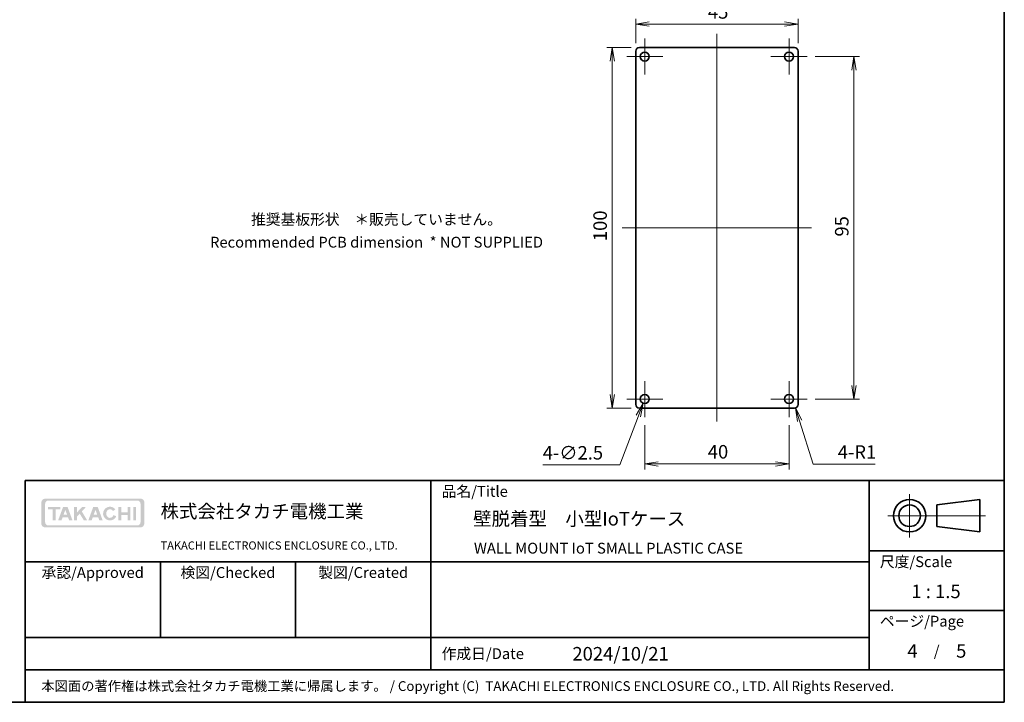
# Model space of a CAD drawing. Units: millimetres. Extents: x 204 to 2721, y 201 to 622.
# Drawn here: x 2112 to 2385, y 201 to 390 of the extents above; entities that cross this region are included whole.
import ezdxf
from ezdxf.enums import TextEntityAlignment as Align

# ---------------------------------------------------------------- set-up
doc = ezdxf.new("R2010")
doc.units = ezdxf.units.MM
doc.header["$LTSCALE"] = 1.5
doc.layers.get('Defpoints').update_dxf_attribs({"lineweight": 25})
for name, color, linetype, lineweight in [('Border (ISO)', 7, 'Continuous', 35), ('Center Mark (ISO)', 131, 'Continuous', 18), ('Centerline (ISO)', 131, 'Continuous', 18), ('Dimension (ISO)', 7, 'Continuous', 18), ('Hatch (ISO)', 1, 'Continuous', 18), ('Symbol (ISO)', 7, 'Continuous', 18), ('Title (ISO)', 7, 'Continuous', 35), ('Visible (ISO)', 7, 'Continuous', 35)]:
    doc.layers.add(name, color=color, linetype=linetype, lineweight=lineweight)
doc.styles.add('Note Text (TK)', font='MS PGothic.ttf')
doc.styles.add('文字スタイル40', font='MS PGothic.ttf')
doc.styles.add('文字スタイル67', font='arial.ttf')
doc.dimstyles.new('Default - Method 1b (TK)', dxfattribs={"dimscale": 1.5, "dimtxt": 2.5, "dimasz": 2.5, "dimexe": 1, "dimexo": 1.499999999999999, "dimgap": 1, "dimtad": 1, "dimtoh": 1, "dimdsep": 46, "dimtxsty": 'Note Text (TK)', "dimblk": 'OPEN', "dimcen": 0.09, "dimdle": 5, "dimclrd": 100, "dimclre": 100, "dimclrt": 7, "dimadec": 1, "dimazin": 1, "dimtfac": 1, "dimtmove": 0, "dimatfit": 3, "dimldrblk": 'OPEN', "dimfxl": 1, "dimtolj": 1, "dimlwd": -1, "dimlwe": -1, "dimarcsym": 0})

# ---------------------------------------------------------------- blocks, each defined once
blk = doc.blocks.new('図面枠 tk図枠')
at = {"layer": 'Border (ISO)'}
for p in [(405.4999999999999, 289), (14.50000000000001, 8.000000000000007)]:
    blk.add_line(p, (405.4999999999999, 8.000000000000007), dxfattribs=at)
blk = doc.blocks.new('表題欄 tk表題欄')
at = {"layer": 'Hatch (ISO)'}
h = blk.add_hatch(color=256, dxfattribs=at)
edge = h.paths.add_edge_path(flags=0)
edge.add_arc((95.444849922821, 237.346881026017), 0.5958259999999996, 269.9999999999897, 360)
edge.add_line((96.040675922821, 237.3468810260171), (96.04067592282095, 240.7585970260168))
edge.add_arc((95.44484992282096, 240.7585970260169), 0.5958259999999996, 0, 90.0000000000068)
edge.add_line((95.44484992282091, 241.3544230260169), (79.00658192282103, 241.3544230260169))
edge.add_arc((79.00658192282103, 240.7585970260169), 0.5958259999999996, 90, 180)
edge.add_line((78.41075592282102, 240.7585970260168), (78.41075592282081, 237.3468810260171))
edge.add_arc((79.00658192282081, 237.3468810260168), 0.5958259999999996, 180, 270.0000000000205)
edge.add_line((79.00658192282103, 236.7510550260168), (95.44484992282091, 236.751055026017))
edge = h.paths.add_edge_path()
edge.add_line((77.70882392282107, 241.0034570260169), (77.70882392282107, 237.1020210260171))
edge.add_arc((78.41075592282097, 237.102021026017), 0.7019319999998935, 180, 270.000000000008)
edge.add_line((78.41075592282105, 236.4000890260172), (96.04067592282101, 236.4000890260172))
edge.add_arc((96.040675922821, 237.102021026017), 0.7019319999998921, 270, 360)
edge.add_line((96.7426079228209, 237.1020210260171), (96.74260792282098, 241.0034570260169))
edge.add_arc((96.04067592282107, 241.003457026017), 0.7019319999998921, 0, 90.00000000000873)
edge.add_line((96.04067592282095, 241.705389026017), (78.41075592282105, 241.7053890260169))
edge.add_arc((78.41075592282105, 241.0034570260169), 0.7019319999999984, 90.00000000000072, 180)
for points in [[(78.94128592282102, 240.1954190260171), (78.94128592282102, 239.7056990260171), (79.79013392282097, 239.7056990260171), (79.79013392282097, 237.7060090260171), (80.37779792282102, 237.7060090260171), (80.37779792282102, 239.7056990260171), (81.22664592282104, 239.7056990260171), (81.22664592282104, 240.1954190260171)], [(85.55355153134052, 237.7060090260171), (84.81294043548178, 238.9396854897348), (84.28739592282106, 238.3724785432585), (84.28739592282106, 237.7060090260171), (83.76502792282103, 237.7060090260171), (83.76502792282103, 240.1954190260171), (84.28739592282106, 240.1954190260171), (84.28739592282106, 239.1472136578642), (85.2586086041826, 240.1954190260171), (85.97643794456017, 240.1954190260171), (85.18872726044239, 239.3452627384302), (86.172817922821, 237.7060090260171)], [(91.96090243223207, 240.1954190260171), (91.96090243223207, 237.7060090260171), (92.4791894322321, 237.7060090260171), (92.4791894322321, 238.7058540260171), (93.63819343223211, 238.7058540260171), (93.63819343223211, 237.7060090260171), (94.15648043223207, 237.7060090260171), (94.15648043223207, 240.1954190260171), (93.63819343223211, 240.1954190260171), (93.63819343223211, 239.195574026017), (92.4791894322321, 239.195574026017), (92.4791894322321, 240.1954190260171)], [(94.71149643223212, 240.1954190260171), (94.71149643223212, 237.7060090260171), (95.2338644322322, 237.7060090260171), (95.2338644322322, 240.1954190260171)]]:
    blk.add_hatch(color=256, dxfattribs=at).paths.add_polyline_path(points)
h = blk.add_hatch(color=256, dxfattribs=at)
h.paths.add_polyline_path([(82.45967999495221, 238.7589070260171), (81.8218998506899, 238.7589070260171), (82.14078992282104, 239.627313026017)], flags=0)
h.paths.add_polyline_path([(82.64850318183746, 238.2447010260171), (81.63307666380464, 238.2447010260171), (81.43526189659153, 237.7060090260171), (80.81854592282102, 237.7060090260171), (81.73268992282102, 240.1954190260171), (82.54888992282102, 240.1954190260171), (83.46303392282098, 237.7060090260171), (82.84631794905052, 237.7060090260171)])
h = blk.add_hatch(color=256, dxfattribs=at)
h.paths.add_polyline_path([(87.39654585068993, 238.7589070260171), (88.03432599495216, 238.7589070260171), (87.71543592282107, 239.627313026017)], flags=0)
h.paths.add_polyline_path([(87.00990789659151, 237.7060090260171), (87.20772266380467, 238.2447010260171), (88.22314918183736, 238.2447010260171), (88.42096394905047, 237.7060090260171), (89.03767992282091, 237.7060090260171), (88.123535922821, 240.1954190260171), (87.30733592282104, 240.1954190260171), (86.39319192282105, 237.7060090260171)])
h = blk.add_hatch(color=256, dxfattribs=at)
edge = h.paths.add_edge_path()
edge.add_arc((90.39257192282079, 238.9507140260171), 1.273272000000011, 38.55054079078439, 336.5820184016556)
edge.add_line((91.56096443223191, 238.4446700260172), (91.04202846323602, 238.6694270587604))
edge.add_ellipse((90.392571922821, 238.9507140260171), major_axis=(0, -0.7998759999999119), ratio=0.8673469387756529, start_angle=128.5505407907963, end_angle=426.582018401653, ccw=False)
edge.add_line((90.96328818027123, 239.4055047731898), (91.38834540645578, 239.7442231660233))
at = {"layer": 'Title (ISO)'}
for p, q in [((74.70882392282105, 245.052739026017), (255.7088239228211, 245.052739026017)), ((74.70882392282105, 204.052739026017), (74.70882392282105, 245.052739026017)), ((149.7088239228211, 245.052739026017), (149.7088239228211, 210.052739026017)), ((230.7088239228211, 245.052739026017), (230.7088239228211, 210.052739026017)), ((255.7088239228211, 245.052739026017), (255.7088239228211, 204.052739026017)), ((243.2088239228211, 240.552739026017), (251.2088239228211, 241.552739026017)), ((243.2088239228211, 240.552739026017), (243.2088239228211, 236.552739026017)), ((251.2088239228211, 235.552739026017), (251.2088239228211, 241.552739026017)), ((243.2088239228211, 236.552739026017), (251.2088239228211, 235.552739026017)), ((230.7088239228211, 232.052739026017), (255.7088239228211, 232.052739026017)), ((74.70882392282105, 230.052739026017), (230.7088239228211, 230.0527390260171)), ((99.70882392282105, 230.052739026017), (99.70882392282108, 216.052739026017)), ((124.708823922821, 230.052739026017), (124.708823922821, 216.052739026017)), ((230.7088239228211, 221.052739026017), (255.7088239228211, 221.052739026017)), ((74.70882392282105, 216.052739026017), (230.7088239228211, 216.052739026017)), ((255.7088239228211, 210.052739026017), (74.70882392282105, 210.052739026017)), ((74.70882392282105, 204.052739026017), (255.7088239228211, 204.052739026017))]:
    blk.add_line(p, q, dxfattribs=at)
at = {"layer": 'Title (ISO)', "color": 4, "linetype": 'Continuous', "lineweight": 18}
for p, q in [((238.2088239228211, 242.5527390260171), (238.2088239228211, 234.552739026017)), ((252.2088239228211, 238.552739026017), (234.2088239228211, 238.552739026017))]:
    blk.add_line(p, q, dxfattribs=at)
at = {"layer": 'Title (ISO)'}
for radius in [3, 2]:
    blk.add_circle((238.2088239228211, 238.5527390260171), radius, dxfattribs=at)
at = {"layer": 'Title (ISO)', "color": 1, "char_height": 2.000000029802322, "line_spacing_factor": 1.5, "style": 'Note Text (TK)'}
for s, insert, attachment_point in [('\\fＭＳ Ｐゴシック|b0|i0;{\\H2.0000;品名/Title}', (151.708823922821, 243.052739026017), 4), ('\\fＭＳ Ｐゴシック|b0|i0;{\\H2.0000;尺度/Scale}', (232.7088239228211, 230.052739026017), 4), ('\\fＭＳ Ｐゴシック|b0|i0;{\\H2.0000;検図/Checked}', (112.208823922821, 228.0527390260171), 5), ('\\fＭＳ Ｐゴシック|b0|i0;{\\H2.0000;製図/Created}', (137.208823922821, 228.052739026017), 5), ('\\fＭＳ Ｐゴシック|b0|i0;{\\H2.0000;承認/Approved}', (87.20882392282105, 228.052739026017), 5), ('\\fＭＳ Ｐゴシック|b0|i0;{\\H2.0000;ページ/Page}', (232.7088239228211, 219.052739026017), 4), ('\\fＭＳ Ｐゴシック|b0|i0;{\\H2.0000;作成日/Date}', (151.708823922821, 213.052739026017), 4)]:
    blk.add_mtext(s, dxfattribs=dict(at, insert=insert, attachment_point=attachment_point))
at = {"layer": 'Title (ISO)', "color": 7, "line_spacing_factor": 1.5, "style": 'Note Text (TK)'}
for s, insert, char_height, attachment_point in [('株式会社タカチ電機工業', (99.74260792282095, 239.052739026017), 2.5, 4), ('\\fArial|b0|i0;{\\H1.4986;TAKACHI ELECTRONICS ENCLOSURE CO., LTD.}', (99.74260792282095, 233.052739026017), 1.49859994649887, 4), ('\\fＭＳ Ｐゴシック|b0|i0;{\\H2.0000;/}', (243.2088239228211, 213.5527390260171), 2.000000029802322, 5), ('\\fMS PGothic|b0|i0;{\\H1.8000;本図面の著作権は株式会社タカチ電機工業に帰属します。 / Copyright (C)\xa0 TAKACHI ELECTRONICS ENCLOSURE CO., LTD. All Rights Reserved.}', (77.70882392282107, 207.052739026017), 1.800000071525573, 4)]:
    blk.add_mtext(s, dxfattribs=dict(at, insert=insert, char_height=char_height, attachment_point=attachment_point))
at = {"layer": 'Title (ISO)', "color": 7}
for tag, p, height, style in [('<品名>_001', (157.524164831912, 236.7388185714716), 2.5, 'Note Text (TK)'), ('<Title>_001', (157.6747175103073, 231.5520568828656), 2.000000029802322, '文字スタイル67'), ('<尺度>_001', (238.5355284682757, 223.3098412987443), 2.5, 'Note Text (TK)'), ('<型番>_001', (157.4531420944794, 220.0527389664124), 3.000000119209289, '文字スタイル40'), ('<ページ_No.>_001', (237.7997330137302, 212.302739026017), 2.5, 'Note Text (TK)'), ('<総ページ数>_001', (246.7997330137301, 212.302739026017), 2.5, 'Note Text (TK)'), ('作成日_001', (175.8664943773665, 211.7814322078352), 2.5, 'Note Text (TK)')]:
    blk.add_attdef(tag, p, '', height=height, dxfattribs=dict(at, style=style))
at = {"layer": 'Title (ISO)', "color": 7, "style": 'Note Text (TK)'}
blk.add_attdef('<部品サイズ>', text='', height=2.5, dxfattribs=at).set_placement((112.208823922821, 213.052739026017), align=Align.MIDDLE_CENTER)
blk = doc.blocks.new('_Open')
at = {"color": 0, "linetype": 'ByBlock', "lineweight": -2}
for p, q in [((-1, 0.1666666666666666), (0, 0)), ((-1, -0.1666666666666666), (0, 0)), ((0, 0), (-1, 0))]:
    blk.add_line(p, q, dxfattribs=at)
blk = doc.blocks.new('*D163')
at = {"layer": 'Defpoints', "color": 0}
for p in [(2283.555633289394, 382.3063537820909), (2276.055633289393, 282.3063537820909), (2283.555633289394, 282.3063537820909)]:
    blk.add_point(p, dxfattribs=at)
at = {"layer": 'Dimension (ISO)', "color": 100}
for p, q in [((2281.305633289394, 382.3063537820909), (2274.555633289393, 382.3063537820909)), ((2276.055633289393, 378.5563537820909), (2276.055633289393, 286.0563537820909)), ((2281.305633289393, 282.3063537820909), (2274.555633289393, 282.3063537820909))]:
    blk.add_line(p, q, dxfattribs=at)
at = {"layer": 'Dimension (ISO)', "color": 100, "xscale": 3.75, "yscale": 3.75, "zscale": 3.75}
for p, rotation in [((2276.055633289393, 382.3063537820909), 90), ((2276.055633289393, 282.3063537820909), 270)]:
    blk.add_blockref('_Open', p, dxfattribs=dict(at, rotation=rotation))
at = {"layer": 'Dimension (ISO)', "color": 7, "insert": (2272.680633289393, 328.5989674184544), "char_height": 3.75, "attachment_point": 4, "rotation": 90, "style": 'Note Text (TK)'}
blk.add_mtext('\\A1;100', dxfattribs=at)
blk = doc.blocks.new('*D164')
at = {"layer": 'Defpoints', "color": 0}
for p in [(2285.055633289393, 279.8063537820908), (2325.055633289393, 279.8063537820908), (2285.055633289393, 266.8063537820908)]:
    blk.add_point(p, dxfattribs=at)
at = {"layer": 'Dimension (ISO)', "color": 100}
for p, q in [((2285.055633289393, 277.5563537820908), (2285.055633289393, 265.3063537820908)), ((2325.055633289393, 277.5563537820908), (2325.055633289393, 265.3063537820908)), ((2321.305633289393, 266.8063537820908), (2288.805633289392, 266.8063537820908))]:
    blk.add_line(p, q, dxfattribs=at)
at = {"layer": 'Dimension (ISO)', "color": 100, "xscale": 3.75, "yscale": 3.75, "zscale": 3.75, "rotation": 180}
blk.add_blockref('_Open', (2285.055633289393, 266.8063537820908), dxfattribs=at)
at = {"layer": 'Dimension (ISO)', "color": 100, "xscale": 3.75, "yscale": 3.75, "zscale": 3.75}
blk.add_blockref('_Open', (2325.055633289393, 266.8063537820908), dxfattribs=at)
at = {"layer": 'Dimension (ISO)', "color": 7, "insert": (2302.520121925756, 270.1813537820908), "char_height": 3.75, "attachment_point": 4, "style": 'Note Text (TK)'}
blk.add_mtext('\\A1;40', dxfattribs=at)
blk = doc.blocks.new('*D165')
at = {"layer": 'Defpoints', "color": 0}
for p in [(2285.49886818313, 285.975132131041), (2284.612398395656, 283.6375754331409)]:
    blk.add_point(p, dxfattribs=at)
at = {"layer": 'Dimension (ISO)', "color": 100}
for p, q in [((2284.920633289393, 284.8063537820909), (2285.190633289393, 284.8063537820909)), ((2285.055633289393, 284.6713537820908), (2285.055633289393, 284.9413537820911)), ((2278.127740987517, 266.5380029804824), (2283.282693714447, 280.1312403862906)), ((2256.754929357092, 266.5380029804825), (2278.127740987517, 266.5380029804824))]:
    blk.add_line(p, q, dxfattribs=at)
at = {"layer": 'Dimension (ISO)', "color": 100, "xscale": 3.75, "yscale": 3.75, "zscale": 3.75, "rotation": 69.23180923803169}
blk.add_blockref('_Open', (2284.612398395656, 283.6375754331409), dxfattribs=at)
at = {"layer": 'Dimension (ISO)', "color": 7, "insert": (2256.754929357092, 269.9035029804825), "char_height": 3.75, "attachment_point": 4, "style": 'Note Text (TK)'}
blk.add_mtext('\\A1;\\fMS PGothic|b0|i0;{\\H3.7310;4-∅2.5}', dxfattribs=at)
blk = doc.blocks.new('*D168')
at = {"layer": 'Defpoints', "color": 0}
for p in [(2330.055633289394, 379.8063537820909), (2330.055633289394, 284.8063537820909), (2343.055633289393, 284.8063537820909)]:
    blk.add_point(p, dxfattribs=at)
at = {"layer": 'Dimension (ISO)', "color": 100}
for p, q in [((2332.305633289394, 379.8063537820909), (2344.555633289393, 379.8063537820909)), ((2343.055633289393, 376.0563537820909), (2343.055633289393, 288.5563537820909)), ((2332.305633289394, 284.8063537820909), (2344.555633289393, 284.8063537820909))]:
    blk.add_line(p, q, dxfattribs=at)
at = {"layer": 'Dimension (ISO)', "color": 100, "xscale": 3.75, "yscale": 3.75, "zscale": 3.75}
for p, rotation in [((2343.055633289393, 379.8063537820909), 90), ((2343.055633289393, 284.8063537820909), 270)]:
    blk.add_blockref('_Open', p, dxfattribs=dict(at, rotation=rotation))
at = {"layer": 'Dimension (ISO)', "color": 7, "insert": (2339.680633289393, 329.8667231002726), "char_height": 3.75, "attachment_point": 4, "rotation": 90, "style": 'Note Text (TK)'}
blk.add_mtext('\\A1;95', dxfattribs=at)
blk = doc.blocks.new('*D169')
at = {"layer": 'Defpoints', "color": 0}
for p in [(2327.555633289393, 388.8063537820908), (2282.555633289392, 381.3063537820908), (2327.555633289393, 381.3063537820908)]:
    blk.add_point(p, dxfattribs=at)
at = {"layer": 'Dimension (ISO)', "color": 100}
for p, q in [((2282.555633289392, 383.5563537820908), (2282.555633289392, 390.3063537820908)), ((2286.305633289392, 388.8063537820908), (2323.805633289393, 388.8063537820908)), ((2327.555633289393, 383.5563537820908), (2327.555633289393, 390.3063537820908))]:
    blk.add_line(p, q, dxfattribs=at)
at = {"layer": 'Dimension (ISO)', "color": 100, "xscale": 3.75, "yscale": 3.75, "zscale": 3.75, "rotation": 180}
blk.add_blockref('_Open', (2282.555633289392, 388.8063537820908), dxfattribs=at)
at = {"layer": 'Dimension (ISO)', "color": 100, "xscale": 3.75, "yscale": 3.75, "zscale": 3.75}
blk.add_blockref('_Open', (2327.555633289393, 388.8063537820908), dxfattribs=at)
at = {"layer": 'Dimension (ISO)', "color": 7, "insert": (2302.56273556212, 392.1813537820908), "char_height": 3.75, "attachment_point": 4, "style": 'Note Text (TK)'}
blk.add_mtext('\\A1;45', dxfattribs=at)
blk = doc.blocks.new('*D143')
at = {"layer": 'Defpoints', "color": 0}
for p in [(2326.555633289393, 283.3063537820907), (2326.856884792806, 282.3528090627981)]:
    blk.add_point(p, dxfattribs=at)
at = {"layer": 'Dimension (ISO)', "color": 100}
for p, q in [((2331.785739852541, 266.7516131812289), (2327.986577930607, 278.7770163654501)), ((2348.898326461265, 266.7516131812288), (2331.785739852541, 266.7516131812289))]:
    blk.add_line(p, q, dxfattribs=at)
at = {"layer": 'Dimension (ISO)', "color": 100, "xscale": 3.75, "yscale": 3.75, "zscale": 3.75, "rotation": 107.5327868278319}
blk.add_blockref('_Open', (2326.856884792806, 282.3528090627981), dxfattribs=at)
at = {"layer": 'Dimension (ISO)', "color": 7, "insert": (2338.574479870356, 270.1171131812291), "char_height": 3.75, "attachment_point": 4, "style": 'Note Text (TK)'}
blk.add_mtext('\\A1;\\fMS PGothic|b0|i0;{\\H3.7310;4-R1}', dxfattribs=at)

msp = doc.modelspace()

# ---------------------------------------------------------------- linework, layer by layer
at = {"layer": 'Center Mark (ISO)', "linetype": 'Continuous'}
for p, q in [((2285.055633289393, 384.8063537820908), (2285.055633289393, 374.8063537820908)), ((2325.055633289393, 384.8063537820908), (2325.055633289393, 374.8063537820908)), ((2290.055633289393, 379.8063537820908), (2280.055633289393, 379.8063537820908)), ((2330.055633289393, 379.8063537820908), (2320.055633289393, 379.8063537820908)), ((2285.055633289393, 289.8063537820908), (2285.055633289393, 279.8063537820908)), ((2325.055633289393, 289.8063537820908), (2325.055633289393, 279.8063537820908)), ((2290.055633289393, 284.8063537820908), (2280.055633289393, 284.8063537820908)), ((2330.055633289393, 284.8063537820908), (2320.055633289393, 284.8063537820908))]:
    msp.add_line(p, q, dxfattribs=at)
at = {"layer": 'Centerline (ISO)', "linetype": 'Continuous'}
for p, q in [((2305.055633289393, 386.0563537820908), (2305.055633289393, 278.5563537820908)), ((2278.805633289393, 332.3063537820908), (2331.305633289393, 332.3063537820908))]:
    msp.add_line(p, q, dxfattribs=at)
at = {"layer": 'Visible (ISO)'}
for p, q in [((2326.555633289393, 382.3063537820908), (2283.555633289393, 382.3063537820908)), ((2282.555633289392, 381.3063537820908), (2282.555633289392, 283.3063537820908)), ((2327.555633289393, 283.3063537820908), (2327.555633289393, 381.3063537820908)), ((2283.555633289393, 282.3063537820908), (2326.555633289393, 282.3063537820908))]:
    msp.add_line(p, q, dxfattribs=at)
for centre in [(2285.055633289393, 379.8063537820908), (2325.055633289393, 379.8063537820908), (2285.055633289393, 284.8063537820908), (2325.055633289393, 284.8063537820908)]:
    msp.add_circle(centre, 1.25, dxfattribs=at)
for centre, start, end in [((2283.555633289393, 381.3063537820908), 90, 180), ((2326.555633289393, 381.3063537820908), 0, 90), ((2283.555633289393, 283.3063537820908), 180, 270), ((2326.555633289393, 283.3063537820908), 270, 0)]:
    msp.add_arc(centre, 0.9999999999999998, start, end, dxfattribs=at)

# ---------------------------------------------------------------- block references
at = {"xscale": 1.5, "yscale": 1.5, "zscale": 1.5}
msp.add_blockref('図面枠 tk図枠', (1776.497624212755, 188.6977135415282), dxfattribs=at)
ref = msp.add_blockref('表題欄 tk表題欄', (2001.184388328523, -105.3813949974973), dxfattribs=dict(xscale=1.5, yscale=1.5, zscale=1.5))
ref.add_attrib('<品名>_001', '壁脱着型\u3000小型IoTケース', (2237.470635576392, 249.72683285971), dxfattribs={"layer": 'Title (ISO)', "color": 7, "height": 3.75, "style": 'Note Text (TK)'})
ref.add_attrib('<尺度>_001', '1 : 1.5', (2358.987681030937, 229.5833669506191), dxfattribs={"layer": 'Title (ISO)', "color": 7, "height": 3.75, "style": 'Note Text (TK)'})
ref.add_attrib('作成日_001', '2024/10/21', (2264.984129894573, 212.2907533142554), dxfattribs={"layer": 'Title (ISO)', "color": 7, "height": 3.75, "style": 'Note Text (TK)'})
ref.add_attrib('<Title>_001', 'WALL MOUNT IoT SMALL PLASTIC CASE', (2237.696464593984, 241.946690326801), dxfattribs={"layer": 'Title (ISO)', "color": 7, "height": 3.000000044703483, "style": '文字スタイル67'})
ref.add_attrib('<ページ_No.>_001', '4', (2357.873334440028, 213.0727135415282), dxfattribs={"layer": 'Title (ISO)', "color": 7, "height": 3.75, "style": 'Note Text (TK)'})
ref.add_attrib('<総ページ数>_001', '5', (2371.383987849119, 213.0727135415282), dxfattribs={"layer": 'Title (ISO)', "color": 7, "height": 3.75, "style": 'Note Text (TK)'})

# ---------------------------------------------------------------- texts
at = {"layer": 'Symbol (ISO)', "color": 7, "insert": (2210.679275188024, 331.4771045854445), "char_height": 3.000000044703483, "width": 102.588064222136, "attachment_point": 5, "line_spacing_factor": 1.265217423439025, "style": 'Note Text (TK)'}
msp.add_mtext('\\fMS PGothic|b0|i0;{\\H3.0000;推奨基板形状\u3000＊販売していません。\\P}\\fMS PGothic|b0|i0;{\\H3.0000;Recommended PCB dimension  * NOT SUPPLIED}', dxfattribs=at)

# ---------------------------------------------------------------- dimensions: what is measured, and where the dimension line sits
at = {"layer": 'Dimension (ISO)', "color": 100}
for base, p1, p2, angle, picture, middle in [((2327.555633289393, 388.8063537820908), (2282.555633289392, 381.3063537820908), (2327.555633289393, 381.3063537820908), 180, '*D169', (2305.055633289393, 388.8063537820908)), ((2276.055633289393, 282.3063537820909), (2283.555633289393, 382.3063537820908), (2283.555633289393, 282.3063537820908), 90, '*D163', (2276.055633289393, 332.3063537820908)), ((2343.055633289393, 284.8063537820909), (2330.055633289393, 379.8063537820908), (2330.055633289393, 284.8063537820908), 90, '*D168', (2343.055633289393, 332.3063537820908)), ((2285.055633289393, 266.8063537820908), (2325.055633289393, 279.8063537820908), (2285.055633289393, 279.8063537820908), 180, '*D164', (2305.055633289393, 266.8063537820908))]:
    dim = msp.add_linear_dim(base=base, p1=p1, p2=p2, angle=angle, dimstyle='Default - Method 1b (TK)', override={"dimgap": 1, "dimtoh": 0, "dimdec": 1, "dimtol": 0, "dimlim": 0, "dimtp": 0, "dimtm": 0, "dimtdec": 1, "dimtofl": 0, "dimatfit": 1}, dxfattribs=at)
    dim.commit()
    dim.dimension.update_dxf_attribs({"geometry": picture, "text_midpoint": middle, "dimtype": 160})
dim = msp.add_diameter_dim_2p(p1=(2285.49886818313, 285.975132131041), p2=(2284.612398395656, 283.6375754331409), text='\\fMS PGothic|b0|i0;{\\H3.7310;4-<>}', dimstyle='Default - Method 1b (TK)', override={"dimgap": 1, "dimtih": 1, "dimdec": 1, "dimlfac": 0.9999999999999772, "dimtol": 0, "dimlim": 0, "dimtp": 0, "dimtm": 0, "dimtdec": 1, "dimtofl": 0}, dxfattribs=at)
dim.commit()
dim.dimension.update_dxf_attribs({"geometry": '*D165', "text_midpoint": (2263.856548675274, 266.5380029804825), "dimtype": 163})
dim = msp.add_radius_dim(center=(2326.555633289393, 283.3063537820907), mpoint=(2326.856884792806, 282.3528090627981), text='\\fMS PGothic|b0|i0;{\\H3.7310;4-<>}', dimstyle='Default - Method 1b (TK)', override={"dimgap": 1, "dimtih": 1, "dimdec": 1, "dimlfac": 1.000000000000042, "dimcen": 0, "dimtol": 0, "dimlim": 0, "dimtp": 0, "dimtm": 0, "dimtdec": 1, "dimtofl": 0}, dxfattribs=at)
dim.commit()
dim.dimension.update_dxf_attribs({"geometry": '*D143', "text_midpoint": (2343.73640316581, 266.7516131812291), "dimtype": 164})

doc.saveas('drawing.dxf')
